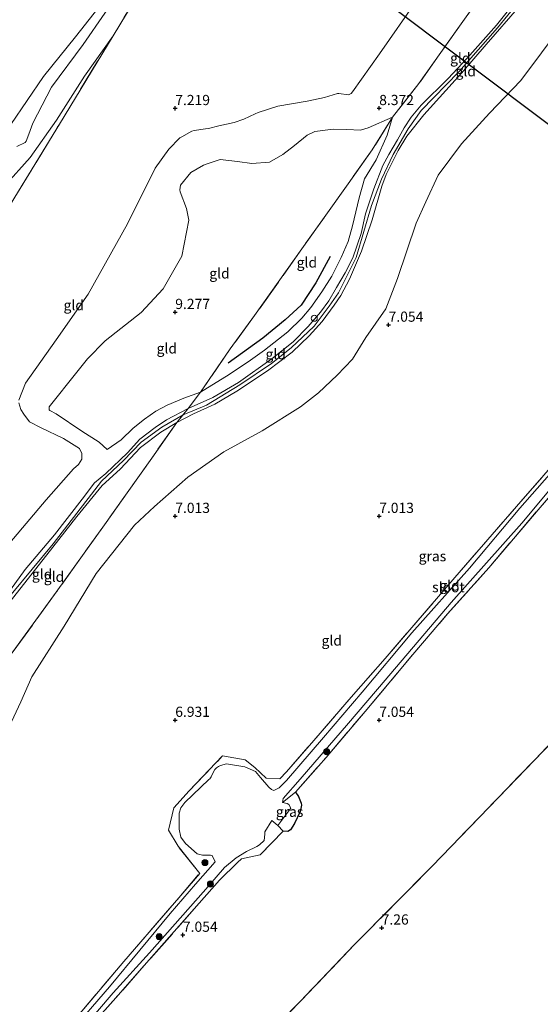
# Model space of a CAD drawing. Units: metres. Extents: x 169997 to 180010, y 438585 to 443059.
# Drawn here: x 172362 to 172489, y 439680 to 439922 of the extents above; entities that cross this region are included whole.
import ezdxf
from ezdxf.enums import TextEntityAlignment as Align

# ---------------------------------------------------------------- set-up
doc = ezdxf.new("R2010")
doc.units = ezdxf.units.M
doc.linetypes.add('IE-TERREINAFSCHEIDING', pattern=[10, 8, -2])
doc.layers.get('0').update_dxf_attribs({"lineweight": 25})
for name, color, linetype, lineweight in [('B-ME-AL-OVERIG-S-B1', 7, 'Continuous', 18), ('B-ME-GR-BOOM-S-B1', 93, 'Continuous', 18), ('B-ME-GW-GRONDWERKLIJN-L-B1', 10, 'Continuous', 25), ('B-ME-GW-HOOGTEPUNT-S-B1', 10, 'Continuous', 25), ('B-ME-GW-INSTEEKWATERGANG-L-B1', 10, 'Continuous', 25), ('B-ME-GW-KRUINLIJN-L-B1', 93, 'Continuous', 18), ('B-ME-GW-TEENLIJN-L-B1', 93, 'Continuous', 18), ('B-ME-IE-GRASLAND-GV-B6', 93, 'Continuous', 18), ('B-ME-IE-GRONDWERKLIJN-GROND_INGERICHT-GV-B6', 253, 'Continuous', 18), ('B-ME-IE-GRONDWERKLIJN-GROND_NIETINGERICHT-GV-B6', 253, 'Continuous', 18), ('B-ME-IE-TERREINAFSCHEIDING-RASTERHEKWERK-L-B1', 8, 'IE-TERREINAFSCHEIDING', 18), ('B-ME-KL-ELEKTRICITEIT-HOOGSP-L-B1', 10, 'Continuous', 25), ('B-ME-OB-WATERLIJN-L-B1', 133, 'OB-WATERLIJN', 18), ('B-ME-OG-WATER-GV-B6', 153, 'Continuous', 18)]:
    doc.layers.add(name, color=color, linetype=linetype, lineweight=lineweight)
doc.styles.add('NLCS-ISO', font='NLCS-ISO.TTF')
doc.linetypes.add('OB-WATERLIJN', pattern='A,10,[32,NLCS.SHX,S=2,R=0,X=0,Y=0],-12', length=22)

# ---------------------------------------------------------------- blocks, each defined once
blk = doc.blocks.new('dtb')
blk.add_circle((0, 0), 0.75)
blk = doc.blocks.new('boom')
blk.add_hatch(color=256).paths.add_polyline_path([(-0.75, 0, 1), (0.75, 0, 1)])
blk.add_circle((0, 0), 0.75)
blk = doc.blocks.new('hoogtepunt')
for p, q in [((-0.5, 0), (0.5, 0)), ((0, 0.5), (0, -0.5))]:
    blk.add_line(p, q)

msp = doc.modelspace()

# ---------------------------------------------------------------- linework, layer by layer
at = {"layer": 'B-ME-GW-GRONDWERKLIJN-L-B1'}
msp.add_polyline3d([(172437.97, 439863.67, 9.27), (172434.43, 439857.22, 9.29), (172430.88, 439851.74, 9.39), (172426.99, 439848.09, 9.31), (172421.48, 439843.66, 9.38), (172412.96, 439837.52, 9.47)], dxfattribs=at)
at = {"layer": 'B-ME-GW-INSTEEKWATERGANG-L-B1'}
msp.add_polyline3d([(172429.47, 439732.34, 7.28), (172430.22, 439731.29, 7.25), (172430.89, 439729.59, 7.28), (172430.96, 439729.11, 7.27), (172430.61, 439727.57, 7.24), (172429.22, 439724.66, 7.19), (172428.23, 439723.05, 7.17), (172427.62, 439722.7, 7.17), (172426.49, 439722.74, 7.29)], dxfattribs=at)
at = {"layer": 'B-ME-GW-KRUINLIJN-L-B1'}
for points in [[(172522.95, 439987.36, 9.75), (172518.19, 439977.24, 9.67), (172514.6, 439970.25, 9.75), (172511.39, 439964.91, 9.73), (172507.78, 439959.14, 9.64), (172499.76, 439947.73, 9.5), (172493.6, 439939.13, 9.44), (172486.32, 439929.97, 9.5), (172478.78, 439920.37, 9.48), (172471.54, 439912.29, 9.59), (172466.9, 439907.28, 9.66), (172460.33, 439900.77, 9.74), (172457.83, 439897.84, 9.76), (172456.13, 439895.22, 9.68), (172454.49, 439892.28, 9.6), (172452.4, 439888.63, 9.53), (172450.89, 439885.93, 9.54), (172448.71, 439880.25, 9.59), (172446.65, 439874.1, 9.61)], [(172524.74, 439987.84, 9.71), (172520.68, 439979.44, 9.66), (172515.13, 439968.8, 9.7), (172506.3, 439954.29, 9.51), (172495.3, 439940.02, 9.51), (172484.46, 439925.11, 9.47), (172476.26, 439915.64, 9.58), (172470.14, 439908.62, 9.63), (172460.95, 439898.41, 9.66), (172456.79, 439893.19, 9.62), (172454.62, 439889.65, 9.51)], [(172484.1, 439925.91, 9.48), (172479.01, 439919.69, 9.55), (172469.5, 439908.97, 9.67), (172460.29, 439899.48, 9.73), (172457.07, 439894.98, 9.63), (172453.4, 439888.64, 9.56), (172450.53, 439882.59, 9.55), (172448.09, 439876.19, 9.59), (172444.32, 439863.4, 9.53), (172440.01, 439854.74, 9.62), (172437.74, 439851.46, 9.61), (172434.06, 439846.61, 9.61), (172428.38, 439841.29, 9.72), (172423.63, 439837.46, 9.74), (172415.81, 439832.21, 9.79), (172407.66, 439827.2, 9.75), (172401.92, 439824.83, 9.84), (172396.75, 439821.84, 9.83), (172391.62, 439818.14, 9.76), (172387.29, 439813.68, 9.75), (172381.96, 439808.57, 9.69), (172379.5, 439805.41, 9.7), (172370.09, 439793.24, 9.73), (172359.76, 439780.8, 9.74)], [(172384.75, 439917.8, 7.54), (172377.78, 439907.9, 7.53), (172370.91, 439897.08, 7.52), (172364.43, 439887.91, 7.5), (172358.18, 439880.91, 7.35), (172353.32, 439873.6, 7.39), (172344.91, 439861.03, 7.64), (172337.07, 439850.2, 7.79), (172323.26, 439835.63, 8.07), (172315.87, 439828.73, 8.08), (172314.55, 439827.48, 8.01), (172313.8, 439826.34, 8.02), (172314.04, 439825.81, 8.01), (172315.86, 439824.31, 8.11), (172319.22, 439821.14, 8), (172323.68, 439816.8, 7.87), (172326.28, 439814.66, 7.7), (172331.57, 439810.1, 7.73), (172337.21, 439805.11, 7.68)], [(172383.32, 439816.34, 9.17), (172381.37, 439818.14, 9.15), (172377.08, 439820.81, 8.99), (172370.77, 439825.05, 9.2), (172369.24, 439825.89, 9.19), (172369.1, 439826.08, 9.19), (172369.05, 439826.8, 9.18), (172375.91, 439835.26, 9.31), (172378.5, 439838.55, 9.33), (172382.79, 439842.96, 9.22), (172391.65, 439849.94, 9.24), (172397, 439855.69, 9.31), (172401.62, 439863.7, 9.26), (172403.32, 439872.59, 8.96), (172402.72, 439875.43, 8.73), (172401.24, 439879.52, 8.61), (172401.15, 439879.97, 8.59), (172401.29, 439881.14, 8.57), (172403.85, 439884.22, 8.51), (172406.93, 439886.02, 8.51), (172407.62, 439886.32, 8.55), (172411.05, 439887.42, 8.56), (172415.28, 439886.97, 8.64), (172418.81, 439886.47, 8.7), (172423.08, 439886.82, 8.69), (172426.37, 439888.63, 8.6), (172429.24, 439890.88, 8.46), (172432.31, 439893.39, 8.39), (172434.2, 439894.32, 8.39), (172438.75, 439894.87, 8.3), (172442.07, 439894.8, 8.42), (172445.38, 439894.66, 8.61), (172447.28, 439895.18, 8.76), (172453.3, 439897.84, 9.19)], [(172454.62, 439889.65, 9.51), (172452.78, 439885.92, 9.5), (172451.7, 439883.73, 9.5), (172450.63, 439880.92, 9.5), (172448.24, 439872.61, 9.5), (172445.7, 439864.95, 9.5), (172442.73, 439858.06, 9.56), (172440.61, 439854.08, 9.57), (172438.97, 439851.69, 9.58), (172436.01, 439847.69, 9.57), (172432.82, 439844.24, 9.61), (172428.66, 439840.22, 9.64), (172422.59, 439835.59, 9.71), (172415.08, 439830.66, 9.75), (172409.67, 439827.49, 9.67), (172404.48, 439825.11, 9.7), (172400.4, 439822.92, 9.87), (172396.43, 439820.57, 9.77), (172391.45, 439816.86, 9.71), (172386.48, 439811.55, 9.71), (172382.08, 439807.47, 9.67), (172375.85, 439799.91, 9.63), (172369.95, 439792.38, 9.75), (172359.54, 439779.07, 9.74)], [(172382.99, 439810.46, 9.7), (172388.3, 439815.56, 9.8), (172391.33, 439818.89, 9.79), (172395.09, 439821.76, 9.81), (172397.89, 439823.57, 9.81), (172403.13, 439826.35, 9.83), (172409.25, 439829.07, 9.72), (172415.49, 439832.73, 9.77), (172423.78, 439838.64, 9.77), (172428.91, 439842.72, 9.72), (172432.58, 439846.5, 9.61), (172435.63, 439850.04, 9.6), (172437.63, 439852.75, 9.66), (172439.55, 439856.05, 9.64), (172441.68, 439859.67, 9.57), (172443.57, 439863.3, 9.56), (172445.55, 439869.27, 9.58), (172446.65, 439874.1, 9.61)], [(172377.22, 439804.12, 9.62), (172380.24, 439808.19, 9.63), (172382.99, 439810.46, 9.7)], [(172363.24, 439786.88, 9.7), (172370.43, 439795.42, 9.67), (172377.22, 439804.12, 9.62)], [(172345.58, 439748.42, 9.62), (172346.92, 439751.68, 9.59), (172347.86, 439754.3, 9.62), (172348.77, 439757.5, 9.61), (172349.75, 439761.23, 9.66), (172350.47, 439764.34, 9.79), (172351.23, 439767.59, 9.83), (172352.63, 439771.02, 9.83), (172353.86, 439773.81, 9.82), (172355.68, 439776.7, 9.82), (172359.58, 439781.93, 9.73), (172363.24, 439786.88, 9.7)]]:
    msp.add_polyline3d(points, dxfattribs=at)
at = {"layer": 'B-ME-GW-TEENLIJN-L-B1'}
for points in [[(172508.66, 439939.22, 7.38), (172494.89, 439920.4, 7.37), (172484.74, 439906.77, 7.27), (172477.08, 439898.84, 7.24), (172470.18, 439891.3, 7.17), (172464.44, 439883.64, 7.26), (172461.42, 439877.05, 7.32), (172459.07, 439871.84, 7.28), (172454.53, 439858.3, 7.16), (172451.6, 439850.85, 7.16), (172446.76, 439843.78, 7.24), (172443.45, 439838.45, 7.24), (172439.67, 439834.55, 7.23), (172435.13, 439830.25, 7.25), (172430.71, 439826.82, 7.28), (172421.35, 439820.92, 7.34), (172411.91, 439815.77, 7.37), (172403.09, 439809.54, 7.29), (172394.95, 439802.34, 7.26), (172390.02, 439797.78, 7.27)], [(172459.27, 439926.66, 6.91), (172450.08, 439913.33, 7.17), (172443.49, 439904.01, 7.02), (172443.12, 439903.65, 7.04), (172442.49, 439903.31, 7.04), (172440.14, 439903.6, 7.04), (172439.75, 439903.66, 7.04), (172436.58, 439902.65, 6.93), (172432.37, 439901.74, 6.93), (172425.12, 439900.5, 7.06), (172420.37, 439898.98, 7.15), (172419.61, 439898.63, 7.15), (172416.83, 439897.29, 7.29), (172414.41, 439896.5, 7.37), (172410.67, 439895.7, 7.45), (172408.14, 439895.06, 7.44), (172407.42, 439894.97, 7.44), (172404.67, 439894.56, 7.4), (172404.04, 439894.38, 7.32), (172401.6, 439893, 7.28), (172401.15, 439892.73, 7.26), (172398.39, 439889.99, 7.35), (172395.06, 439885.35, 7.34), (172388.26, 439871.64, 7.57), (172378.62, 439854.43, 7.8)], [(172453.3, 439897.84, 9.19), (172451.95, 439893.38, 9.15), (172449.24, 439887.32, 9.12), (172446.38, 439882.66, 9.1), (172445.12, 439878.01, 9.13), (172443.44, 439871.18, 9.12), (172442.39, 439867.37, 9.1), (172440.68, 439863.42, 9.16), (172438.41, 439858.86, 9.14), (172435.96, 439855.01, 9.15), (172433.24, 439851.18, 9.14), (172431.05, 439848.51, 9.13), (172427.62, 439845.18, 9.09), (172421.9, 439840.68, 9.1), (172418.46, 439838.24, 9.11), (172413.25, 439834.72, 9.22), (172406.21, 439830.38, 9.24), (172402.14, 439828.89, 9.24), (172398.03, 439827.17, 9.3), (172395.28, 439825.74, 9.29), (172392.5, 439823.8, 9.33), (172389.67, 439821.56, 9.27), (172386.71, 439818.73, 9.26), (172383.32, 439816.34, 9.17)], [(172378.62, 439854.43, 7.8), (172370.8, 439843.21, 7.94), (172363.26, 439832.59, 7.92), (172361.64, 439828.47, 8.01)], [(172361.68, 439827.77, 8.07), (172362.18, 439826.12, 8.21), (172362.86, 439824.99, 8.28), (172364.27, 439823.16, 8.4), (172367.1, 439821.62, 8.34), (172372.59, 439819.04, 8.27), (172376.54, 439816.61, 8.35), (172377.06, 439815.34, 8.43), (172377.12, 439814.34, 8.47), (172377.06, 439813.98, 8.47), (172376.26, 439812.62, 8.4), (172375.06, 439811.63, 8.38), (172368.38, 439803.98, 8.35), (172359.44, 439793.42, 8.38)], [(172301.21, 439683.55, 7.59), (172307.03, 439688.99, 7.43), (172323.68, 439700.48, 7.29), (172329.97, 439704.87, 7.3), (172332.88, 439707.6, 7.33), (172337.22, 439712.02, 7.28), (172343.67, 439719.71, 7.24), (172348.91, 439726.66, 7.26), (172351.35, 439731.69, 7.24), (172357.55, 439744.63, 7.25), (172362.16, 439754.5, 7.26), (172364.84, 439760.56, 7.33), (172372.76, 439773.03, 7.25), (172380.63, 439785.9, 7.31), (172390.02, 439797.78, 7.27)]]:
    msp.add_polyline3d(points, dxfattribs=at)
at = {"layer": 'B-ME-IE-GRASLAND-GV-B6'}
for points in [[(172429.47, 439732.34, 7.28), (172426.33, 439729.8, 6.48), (172426.49, 439730.79, 6.48), (172430.59, 439735.47, 6.48), (172442.49, 439749.27, 6.48), (172451.46, 439759.75, 6.48), (172467.65, 439778.82, 6.48), (172484.95, 439798.31, 6.48), (172497.72, 439813.52, 6.48), (172513.63, 439831.95, 6.48), (172531.05, 439852.14, 6.48), (172541.93, 439864.74, 6.48), (172557.77, 439883.01, 6.48), (172565.84, 439893.88, 6.48), (172574.29, 439906.56, 6.48), (172583.14, 439919.53, 6.48), (172592.48, 439933.5, 6.48)], [(172391.56, 439929.03, 7.27), (172384.75, 439917.8, 7.54), (172377.78, 439907.9, 7.53), (172370.91, 439897.08, 7.52), (172364.43, 439887.91, 7.5), (172358.18, 439880.91, 7.35)], [(172361.18, 439890.6, 6.5), (172363.18, 439891.57, 6.56), (172363.45, 439891.93, 6.54), (172364.11, 439893.67, 6.42), (172365.09, 439896.36, 6.42), (172369.65, 439905.14, 6.42), (172377.43, 439915.61, 6.42), (172388.03, 439931.07, 6.42)], [(172588.39, 439924.98, 6.85), (172579.13, 439911.04, 6.96), (172571.57, 439899.98, 7.07), (172568.9, 439895.76, 7.08), (172558.81, 439881.89, 7.08), (172544.18, 439864.84, 7.1), (172531.69, 439850.91, 6.94), (172520.13, 439837.91, 7.05), (172506.98, 439822.41, 7.11), (172500.61, 439815.29, 7.07), (172499.37, 439813.73, 6.82), (172498.38, 439812.46, 7.02), (172489.45, 439802.12, 7.11), (172476.84, 439787.33, 7.09), (172466.78, 439776.04, 7.13), (172458.26, 439766.11, 7.15), (172446.59, 439752.12, 7.18), (172436.99, 439740.85, 7.33), (172429.47, 439732.34, 7.28)], [(172323.68, 439816.8, 7.87), (172319.22, 439821.14, 8), (172315.86, 439824.31, 8.11), (172314.04, 439825.81, 8.01), (172313.8, 439826.34, 8.02), (172314.55, 439827.48, 8.01), (172315.87, 439828.73, 8.08), (172323.26, 439835.63, 8.07), (172337.07, 439850.2, 7.79), (172344.91, 439861.03, 7.64), (172353.32, 439873.6, 7.39), (172358.18, 439880.91, 7.35), (172364.43, 439887.91, 7.5), (172370.91, 439897.08, 7.52), (172377.78, 439907.9, 7.53), (172384.75, 439917.8, 7.54), (172371.61, 439896.12, 7.54), (172360.71, 439878.17, 7.6), (172349.68, 439859.8, 7.77), (172338.86, 439841.83, 7.96), (172330.08, 439827.36, 7.94), (172323.68, 439816.8, 7.87)], [(172497.81, 439817.09, 6.48), (172484.49, 439801.95, 6.48), (172472.11, 439787.24, 6.48), (172458.04, 439771.35, 6.48), (172445.86, 439756.83, 6.48), (172436.33, 439745.69, 6.48), (172427.29, 439735.21, 6.48), (172425.45, 439733.39, 6.48), (172424.14, 439732.73, 6.48), (172423.61, 439732.95, 6.48), (172422.93, 439733.52, 6.48), (172420.88, 439735.89, 6.48), (172419.65, 439737.42, 6.48), (172417.08, 439738.55, 6.48), (172412.54, 439739.23, 6.48), (172411.13, 439738.89, 6.48), (172410.58, 439738.61, 6.48), (172410.11, 439738.25, 6.48), (172409.74, 439737.85, 6.48), (172409.36, 439737.29, 6.48), (172408.81, 439736.08, 6.48), (172408.48, 439735.62, 6.48), (172408.25, 439735.4, 6.48), (172402.37, 439729.78, 6.48), (172401.35, 439728.47, 6.48), (172400.99, 439727.14, 6.48), (172400.98, 439724.7, 6.48), (172400.98, 439723.95, 6.48), (172400.93, 439723.25, 6.48), (172401.41, 439721.32, 6.48), (172402.49, 439719.72, 6.48), (172405.36, 439717.23, 6.48), (172406.69, 439716.9, 6.48), (172408.66, 439716.88, 6.48), (172409.04, 439716.78, 6.48), (172409.82, 439715.22, 6.48), (172404.94, 439709.8, 6.48), (172398.79, 439702.58, 6.48), (172383.88, 439684.63, 6.48), (172373.98, 439673.16, 6.48)], [(172375.35, 439676.6, 6.97), (172387.37, 439690.81, 6.91), (172406, 439712.41, 6.95), (172400.68, 439719.05, 7), (172398.33, 439723, 6.99), (172399.68, 439728.48, 6.9), (172403.42, 439732.64, 6.86), (172411.58, 439741.19, 6.95), (172417.14, 439740.23, 7.01), (172419.52, 439738.4, 7.03), (172422.32, 439735.75, 7.01), (172425.67, 439735.57, 7.09), (172427.31, 439737.29, 7.12), (172433.97, 439745.02, 7.08), (172443.16, 439755.65, 7), (172451.46, 439765.12, 7), (172468.53, 439784.94, 6.88), (172484.76, 439803.59, 6.9), (172496.01, 439816.52, 6.89)], [(172429.47, 439732.34, 7.28), (172430.22, 439731.29, 7.25), (172430.89, 439729.59, 7.28), (172430.96, 439729.11, 7.27), (172430.61, 439727.57, 7.24), (172429.22, 439724.66, 7.19), (172428.23, 439723.05, 7.17), (172427.62, 439722.7, 7.17), (172426.49, 439722.74, 7.29), (172425.12, 439724.12, 6.48), (172428.36, 439728.36, 6.48), (172427.87, 439729.27, 6.48), (172427.44, 439729.56, 6.48), (172426.33, 439729.8, 6.48), (172429.47, 439732.34, 7.28)], [(172373.27, 439669.62, 6.48), (172384.78, 439683.08, 6.48), (172393.68, 439692.95, 6.48), (172407.47, 439708.5, 6.48), (172412.06, 439713.83, 6.48), (172414.95, 439716.2, 6.48), (172417.49, 439717.79, 6.48), (172420.03, 439719.01, 6.48), (172420.64, 439719.39, 6.48), (172421.76, 439720.47, 6.48), (172421.94, 439722.04, 6.48), (172421.99, 439722.63, 6.48), (172423.72, 439725.4, 6.48), (172425.12, 439724.12, 6.48), (172426.49, 439722.74, 7.29), (172420.79, 439716.96, 7.24), (172416.24, 439715.99, 7.19), (172415.27, 439715.06, 7.22), (172410.86, 439710.78, 7.16), (172405.9, 439705.13, 7.11), (172392.41, 439689.8, 6.96), (172385.44, 439681.89, 7.03), (172376.49, 439671.91, 7.08)]]:
    msp.add_polyline3d(points, dxfattribs=at)
at = {"layer": 'B-ME-IE-GRONDWERKLIJN-GROND_INGERICHT-GV-B6'}
for points in [[(172481.82, 439937.02, 7.97), (172470.47, 439921.29, 8.05), (172459.75, 439906.08, 8.84), (172453.3, 439897.84, 9.19), (172447.28, 439895.18, 8.76), (172445.38, 439894.66, 8.61), (172442.07, 439894.8, 8.42), (172438.75, 439894.87, 8.3), (172434.2, 439894.32, 8.39), (172432.31, 439893.39, 8.39), (172429.24, 439890.88, 8.46), (172426.37, 439888.63, 8.6), (172423.08, 439886.82, 8.69), (172418.81, 439886.47, 8.7), (172415.28, 439886.97, 8.64), (172411.05, 439887.42, 8.56), (172407.62, 439886.32, 8.55), (172406.93, 439886.02, 8.51), (172403.85, 439884.22, 8.51), (172401.29, 439881.14, 8.57), (172401.15, 439879.97, 8.59), (172401.24, 439879.52, 8.61), (172402.72, 439875.43, 8.73), (172403.32, 439872.59, 8.96), (172401.62, 439863.7, 9.26), (172397, 439855.69, 9.31), (172391.65, 439849.94, 9.24), (172382.79, 439842.96, 9.22), (172378.5, 439838.55, 9.33), (172375.91, 439835.26, 9.31), (172369.05, 439826.8, 9.18), (172369.1, 439826.08, 9.19), (172369.24, 439825.89, 9.19), (172370.77, 439825.05, 9.2), (172377.08, 439820.81, 8.99), (172381.37, 439818.14, 9.15), (172383.32, 439816.34, 9.17), (172386.71, 439818.73, 9.26), (172389.67, 439821.56, 9.27), (172392.5, 439823.8, 9.33), (172395.28, 439825.74, 9.29), (172398.03, 439827.17, 9.3), (172402.14, 439828.89, 9.24), (172406.21, 439830.38, 9.24), (172403.13, 439826.35, 9.83), (172397.89, 439823.57, 9.81), (172395.09, 439821.76, 9.81), (172391.33, 439818.89, 9.79), (172388.3, 439815.56, 9.8), (172382.99, 439810.46, 9.7), (172380.24, 439808.19, 9.63), (172377.22, 439804.12, 9.62), (172370.43, 439795.42, 9.67), (172363.24, 439786.88, 9.7), (172359.58, 439781.93, 9.73)], [(172453.3, 439897.84, 9.19), (172459.75, 439906.08, 8.84), (172470.47, 439921.29, 8.05), (172481.82, 439937.02, 7.97)], [(172360.71, 439878.17, 7.6), (172371.61, 439896.12, 7.54), (172384.75, 439917.8, 7.54), (172391.56, 439929.03, 7.27)], [(172484.46, 439925.11, 9.47), (172476.26, 439915.64, 9.58), (172470.14, 439908.62, 9.63), (172460.95, 439898.41, 9.66), (172456.79, 439893.19, 9.62), (172454.62, 439889.65, 9.51), (172452.78, 439885.92, 9.5), (172451.7, 439883.73, 9.5), (172450.63, 439880.92, 9.5), (172448.24, 439872.61, 9.5), (172445.7, 439864.95, 9.5), (172442.73, 439858.06, 9.56), (172440.61, 439854.08, 9.57), (172438.97, 439851.69, 9.58), (172436.01, 439847.69, 9.57), (172432.82, 439844.24, 9.61), (172428.66, 439840.22, 9.64), (172422.59, 439835.59, 9.71), (172415.08, 439830.66, 9.75), (172409.67, 439827.49, 9.67), (172404.48, 439825.11, 9.7), (172400.4, 439822.92, 9.87), (172403.13, 439826.35, 9.83), (172409.25, 439829.07, 9.72), (172415.49, 439832.73, 9.77), (172423.78, 439838.64, 9.77), (172428.91, 439842.72, 9.72), (172432.58, 439846.5, 9.61), (172435.63, 439850.04, 9.6), (172437.63, 439852.75, 9.66), (172439.55, 439856.05, 9.64), (172441.68, 439859.67, 9.57), (172443.57, 439863.3, 9.56), (172445.55, 439869.27, 9.58), (172446.65, 439874.1, 9.61), (172448.71, 439880.25, 9.59), (172450.89, 439885.93, 9.54), (172452.4, 439888.63, 9.53), (172454.49, 439892.28, 9.6), (172456.13, 439895.22, 9.68), (172457.83, 439897.84, 9.76), (172460.33, 439900.77, 9.74), (172466.9, 439907.28, 9.66), (172471.54, 439912.29, 9.59), (172478.78, 439920.37, 9.48), (172486.32, 439929.97, 9.5)], [(172486.32, 439929.97, 9.5), (172478.78, 439920.37, 9.48), (172471.54, 439912.29, 9.59), (172466.9, 439907.28, 9.66), (172460.33, 439900.77, 9.74), (172457.83, 439897.84, 9.76), (172456.13, 439895.22, 9.68), (172454.49, 439892.28, 9.6), (172452.4, 439888.63, 9.53), (172450.89, 439885.93, 9.54), (172448.71, 439880.25, 9.59), (172446.65, 439874.1, 9.61), (172445.55, 439869.27, 9.58), (172443.57, 439863.3, 9.56), (172441.68, 439859.67, 9.57), (172439.55, 439856.05, 9.64), (172437.63, 439852.75, 9.66), (172435.63, 439850.04, 9.6), (172432.58, 439846.5, 9.61), (172428.91, 439842.72, 9.72), (172423.78, 439838.64, 9.77), (172415.49, 439832.73, 9.77), (172409.25, 439829.07, 9.72), (172403.13, 439826.35, 9.83), (172406.21, 439830.38, 9.24), (172413.25, 439834.72, 9.22), (172418.46, 439838.24, 9.11), (172421.9, 439840.68, 9.1), (172427.62, 439845.18, 9.09), (172431.05, 439848.51, 9.13), (172433.24, 439851.18, 9.14), (172435.96, 439855.01, 9.15), (172438.41, 439858.86, 9.14), (172440.68, 439863.42, 9.16), (172442.39, 439867.37, 9.1), (172443.44, 439871.18, 9.12), (172445.12, 439878.01, 9.13), (172446.38, 439882.66, 9.1), (172449.24, 439887.32, 9.12), (172451.95, 439893.38, 9.15), (172453.3, 439897.84, 9.19)], [(172361.64, 439828.47, 8.01), (172363.26, 439832.59, 7.92), (172370.8, 439843.21, 7.94), (172378.62, 439854.43, 7.8), (172388.26, 439871.64, 7.57), (172395.06, 439885.35, 7.34), (172398.39, 439889.99, 7.35), (172401.15, 439892.73, 7.26), (172401.6, 439893, 7.28), (172404.04, 439894.38, 7.32), (172404.67, 439894.56, 7.4), (172407.42, 439894.97, 7.44), (172408.14, 439895.06, 7.44), (172410.67, 439895.7, 7.45), (172414.41, 439896.5, 7.37), (172416.83, 439897.29, 7.29), (172419.61, 439898.63, 7.15), (172420.37, 439898.98, 7.15), (172425.12, 439900.5, 7.06), (172432.37, 439901.74, 6.93), (172436.58, 439902.65, 6.93), (172439.75, 439903.66, 7.04), (172440.14, 439903.6, 7.04), (172442.49, 439903.31, 7.04), (172443.12, 439903.65, 7.04), (172443.49, 439904.01, 7.02), (172450.08, 439913.33, 7.17), (172459.27, 439926.66, 6.91)], [(172459.27, 439926.66, 6.91), (172450.08, 439913.33, 7.17), (172443.49, 439904.01, 7.02), (172443.12, 439903.65, 7.04), (172442.49, 439903.31, 7.04), (172440.14, 439903.6, 7.04), (172439.75, 439903.66, 7.04), (172436.58, 439902.65, 6.93), (172432.37, 439901.74, 6.93), (172425.12, 439900.5, 7.06), (172420.37, 439898.98, 7.15), (172419.61, 439898.63, 7.15), (172416.83, 439897.29, 7.29), (172414.41, 439896.5, 7.37), (172410.67, 439895.7, 7.45), (172408.14, 439895.06, 7.44), (172407.42, 439894.97, 7.44), (172404.67, 439894.56, 7.4), (172404.04, 439894.38, 7.32), (172401.6, 439893, 7.28), (172401.15, 439892.73, 7.26), (172398.39, 439889.99, 7.35), (172395.06, 439885.35, 7.34), (172388.26, 439871.64, 7.57), (172378.62, 439854.43, 7.8), (172370.8, 439843.21, 7.94), (172363.26, 439832.59, 7.92), (172361.64, 439828.47, 8.01)], [(172358.89, 439764.91, 8.66), (172370.84, 439781.38, 8.38), (172382.63, 439797.9, 8.57), (172388.63, 439806.28, 8.73), (172394.25, 439814.25, 9.23), (172400.4, 439822.92, 9.87), (172404.48, 439825.11, 9.7), (172409.67, 439827.49, 9.67), (172415.08, 439830.66, 9.75), (172422.59, 439835.59, 9.71), (172428.66, 439840.22, 9.64), (172432.82, 439844.24, 9.61), (172436.01, 439847.69, 9.57), (172438.97, 439851.69, 9.58), (172440.61, 439854.08, 9.57), (172442.73, 439858.06, 9.56), (172445.7, 439864.95, 9.5), (172448.24, 439872.61, 9.5), (172450.63, 439880.92, 9.5), (172451.7, 439883.73, 9.5), (172452.78, 439885.92, 9.5), (172454.62, 439889.65, 9.51), (172456.79, 439893.19, 9.62), (172460.95, 439898.41, 9.66), (172470.14, 439908.62, 9.63), (172476.26, 439915.64, 9.58), (172484.46, 439925.11, 9.47)], [(172494.89, 439920.4, 7.37), (172484.74, 439906.77, 7.27), (172477.08, 439898.84, 7.24), (172470.18, 439891.3, 7.17), (172464.44, 439883.64, 7.26), (172461.42, 439877.05, 7.32), (172459.07, 439871.84, 7.28), (172454.53, 439858.3, 7.16), (172451.6, 439850.85, 7.16), (172446.76, 439843.78, 7.24), (172443.45, 439838.45, 7.24), (172439.67, 439834.55, 7.23), (172435.13, 439830.25, 7.25), (172430.71, 439826.82, 7.28), (172421.35, 439820.92, 7.34), (172411.91, 439815.77, 7.37), (172403.09, 439809.54, 7.29), (172394.95, 439802.34, 7.26), (172390.02, 439797.78, 7.27), (172380.63, 439785.9, 7.31), (172372.76, 439773.03, 7.25), (172364.84, 439760.56, 7.33), (172362.16, 439754.5, 7.26), (172357.55, 439744.63, 7.25)], [(172357.55, 439744.63, 7.25), (172362.16, 439754.5, 7.26), (172364.84, 439760.56, 7.33), (172372.76, 439773.03, 7.25), (172380.63, 439785.9, 7.31), (172390.02, 439797.78, 7.27), (172394.95, 439802.34, 7.26), (172403.09, 439809.54, 7.29), (172411.91, 439815.77, 7.37), (172421.35, 439820.92, 7.34), (172430.71, 439826.82, 7.28), (172435.13, 439830.25, 7.25), (172439.67, 439834.55, 7.23), (172443.45, 439838.45, 7.24), (172446.76, 439843.78, 7.24), (172451.6, 439850.85, 7.16), (172454.53, 439858.3, 7.16), (172459.07, 439871.84, 7.28), (172461.42, 439877.05, 7.32), (172464.44, 439883.64, 7.26), (172470.18, 439891.3, 7.17), (172477.08, 439898.84, 7.24), (172484.74, 439906.77, 7.27), (172494.89, 439920.4, 7.37)], [(172453.3, 439897.84, 9.19), (172448.27, 439889.78, 9.1), (172442.4, 439881.49, 9.1), (172431.06, 439865.54, 9.52), (172419.47, 439849.2, 9.61), (172413.49, 439840.99, 9.52), (172406.21, 439830.38, 9.24), (172402.14, 439828.89, 9.24), (172398.03, 439827.17, 9.3), (172395.28, 439825.74, 9.29), (172392.5, 439823.8, 9.33), (172389.67, 439821.56, 9.27), (172386.71, 439818.73, 9.26), (172383.32, 439816.34, 9.17), (172381.37, 439818.14, 9.15), (172377.08, 439820.81, 8.99), (172370.77, 439825.05, 9.2), (172369.24, 439825.89, 9.19), (172369.1, 439826.08, 9.19), (172369.05, 439826.8, 9.18), (172375.91, 439835.26, 9.31), (172378.5, 439838.55, 9.33), (172382.79, 439842.96, 9.22), (172391.65, 439849.94, 9.24), (172397, 439855.69, 9.31), (172401.62, 439863.7, 9.26), (172403.32, 439872.59, 8.96), (172402.72, 439875.43, 8.73), (172401.24, 439879.52, 8.61), (172401.15, 439879.97, 8.59), (172401.29, 439881.14, 8.57), (172403.85, 439884.22, 8.51), (172406.93, 439886.02, 8.51), (172407.62, 439886.32, 8.55), (172411.05, 439887.42, 8.56), (172415.28, 439886.97, 8.64), (172418.81, 439886.47, 8.7), (172423.08, 439886.82, 8.69), (172426.37, 439888.63, 8.6), (172429.24, 439890.88, 8.46), (172432.31, 439893.39, 8.39), (172434.2, 439894.32, 8.39), (172438.75, 439894.87, 8.3), (172442.07, 439894.8, 8.42), (172445.38, 439894.66, 8.61), (172447.28, 439895.18, 8.76), (172453.3, 439897.84, 9.19)], [(172453.3, 439897.84, 9.19), (172451.95, 439893.38, 9.15), (172449.24, 439887.32, 9.12), (172446.38, 439882.66, 9.1), (172445.12, 439878.01, 9.13), (172443.44, 439871.18, 9.12), (172442.39, 439867.37, 9.1), (172440.68, 439863.42, 9.16), (172438.41, 439858.86, 9.14), (172435.96, 439855.01, 9.15), (172433.24, 439851.18, 9.14), (172431.05, 439848.51, 9.13), (172427.62, 439845.18, 9.09), (172421.9, 439840.68, 9.1), (172418.46, 439838.24, 9.11), (172413.25, 439834.72, 9.22), (172406.21, 439830.38, 9.24), (172413.49, 439840.99, 9.52), (172419.47, 439849.2, 9.61), (172431.06, 439865.54, 9.52), (172442.4, 439881.49, 9.1), (172448.27, 439889.78, 9.1), (172453.3, 439897.84, 9.19)], [(172359.44, 439793.42, 8.38), (172368.38, 439803.98, 8.35), (172375.06, 439811.63, 8.38), (172376.26, 439812.62, 8.4), (172377.06, 439813.98, 8.47), (172377.12, 439814.34, 8.47), (172377.06, 439815.34, 8.43), (172376.54, 439816.61, 8.35), (172372.59, 439819.04, 8.27), (172367.1, 439821.62, 8.34), (172364.27, 439823.16, 8.4), (172362.86, 439824.99, 8.28), (172362.18, 439826.12, 8.21), (172361.68, 439827.77, 8.07)], [(172361.68, 439827.77, 8.07), (172362.18, 439826.12, 8.21), (172362.86, 439824.99, 8.28), (172364.27, 439823.16, 8.4), (172367.1, 439821.62, 8.34), (172372.59, 439819.04, 8.27), (172376.54, 439816.61, 8.35), (172377.06, 439815.34, 8.43), (172377.12, 439814.34, 8.47), (172377.06, 439813.98, 8.47), (172376.26, 439812.62, 8.4), (172375.06, 439811.63, 8.38), (172368.38, 439803.98, 8.35), (172359.44, 439793.42, 8.38)], [(172359.58, 439781.93, 9.73), (172363.24, 439786.88, 9.7), (172370.43, 439795.42, 9.67), (172377.22, 439804.12, 9.62), (172380.24, 439808.19, 9.63), (172382.99, 439810.46, 9.7), (172388.3, 439815.56, 9.8), (172391.33, 439818.89, 9.79), (172395.09, 439821.76, 9.81), (172397.89, 439823.57, 9.81), (172403.13, 439826.35, 9.83), (172400.4, 439822.92, 9.87), (172396.43, 439820.57, 9.77), (172391.45, 439816.86, 9.71), (172386.48, 439811.55, 9.71), (172382.08, 439807.47, 9.67), (172375.85, 439799.91, 9.63), (172369.95, 439792.38, 9.75), (172359.54, 439779.07, 9.74)], [(172344.39, 439744.3, 9.64), (172349, 439754.89, 9.61), (172351.77, 439763.82, 9.76), (172352.86, 439767.23, 9.8), (172354.19, 439770.38, 9.8), (172355.89, 439773.6, 9.81), (172359.54, 439779.07, 9.74), (172369.95, 439792.38, 9.75), (172375.85, 439799.91, 9.63), (172382.08, 439807.47, 9.67), (172386.48, 439811.55, 9.71), (172391.45, 439816.86, 9.71), (172396.43, 439820.57, 9.77), (172400.4, 439822.92, 9.87), (172394.25, 439814.25, 9.23), (172388.63, 439806.28, 8.73), (172382.63, 439797.9, 8.57), (172370.84, 439781.38, 8.38), (172358.89, 439764.91, 8.66), (172353.25, 439756.53, 8.93), (172344.39, 439744.3, 9.64)], [(172496.01, 439816.52, 6.89), (172484.76, 439803.59, 6.9), (172468.53, 439784.94, 6.88), (172451.46, 439765.12, 7), (172443.16, 439755.65, 7), (172433.97, 439745.02, 7.08), (172427.31, 439737.29, 7.12), (172425.67, 439735.57, 7.09), (172422.32, 439735.75, 7.01), (172419.52, 439738.4, 7.03), (172417.14, 439740.23, 7.01), (172411.58, 439741.19, 6.95), (172403.42, 439732.64, 6.86), (172399.68, 439728.48, 6.9), (172398.33, 439723, 6.99), (172400.68, 439719.05, 7), (172406, 439712.41, 6.95), (172387.37, 439690.81, 6.91), (172375.35, 439676.6, 6.97), (172368.55, 439668.93, 6.87), (172359.45, 439660.52, 6.81), (172352.17, 439654.63, 6.86), (172342.61, 439647.88, 6.92), (172332.49, 439641.44, 6.92)], [(172376.49, 439671.91, 7.08), (172385.44, 439681.89, 7.03), (172392.41, 439689.8, 6.96), (172405.9, 439705.13, 7.11), (172410.86, 439710.78, 7.16), (172415.27, 439715.06, 7.22), (172416.24, 439715.99, 7.19), (172420.79, 439716.96, 7.24), (172426.49, 439722.74, 7.29), (172427.62, 439722.7, 7.17), (172428.23, 439723.05, 7.17), (172429.22, 439724.66, 7.19), (172430.61, 439727.57, 7.24), (172430.96, 439729.11, 7.27), (172430.89, 439729.59, 7.28), (172430.22, 439731.29, 7.25), (172429.47, 439732.34, 7.28), (172436.99, 439740.85, 7.33), (172446.59, 439752.12, 7.18), (172458.26, 439766.11, 7.15), (172466.78, 439776.04, 7.13), (172476.84, 439787.33, 7.09), (172489.45, 439802.12, 7.11), (172498.38, 439812.46, 7.02)], [(172502.32, 439632.98, 7.28), (172478.67, 439646.97, 7.24), (172455.04, 439660.76, 7.22), (172433.33, 439673.14, 7.28), (172412.22, 439651.8, 7.35), (172404.46, 439643.84, 7.34), (172380.99, 439619.83, 7.36), (172355.74, 439593.89, 7.23), (172329.25, 439566.46, 7.15), (172305.71, 439542.09, 7.05), (172304.64, 439550.88, 7.09), (172323.56, 439570.36, 7.17), (172354.81, 439602.76, 7.26), (172379.96, 439628.71, 7.42), (172408.11, 439657.85, 7.4), (172430.92, 439681.35, 7.24), (172443.89, 439694.86, 7.42), (172463, 439714.18, 7.33), (172481.57, 439733.4, 7.38), (172494.54, 439746.89, 7.38)], [(172494.54, 439746.89, 7.38), (172481.57, 439733.4, 7.38), (172463, 439714.18, 7.33), (172443.89, 439694.86, 7.42), (172430.92, 439681.35, 7.24), (172408.11, 439657.85, 7.4)]]:
    msp.add_polyline3d(points, dxfattribs=at)
at = {"layer": 'B-ME-IE-GRONDWERKLIJN-GROND_NIETINGERICHT-GV-B6'}
for points in [[(172359.72, 439896.02, 6.07), (172367.74, 439907.81, 6.07), (172375.56, 439917.53, 6.07), (172386.84, 439931.91, 6.07)], [(172388.03, 439931.07, 6.42), (172377.43, 439915.61, 6.42), (172369.65, 439905.14, 6.42), (172365.09, 439896.36, 6.42), (172364.11, 439893.67, 6.42), (172363.45, 439891.93, 6.54), (172363.18, 439891.57, 6.56), (172361.18, 439890.6, 6.5)]]:
    msp.add_polyline3d(points, dxfattribs=at)
at = {"layer": 'B-ME-IE-TERREINAFSCHEIDING-RASTERHEKWERK-L-B1'}
for p, q in [((172426.33, 439729.8, 6.48), (172429.47, 439732.34, 7.28)), ((172425.12, 439724.12, 6.48), (172426.49, 439722.74, 7.29))]:
    msp.add_line(p, q, dxfattribs=at)
for points in [[(172530.99, 440004.84, 9.9), (172524.91, 439997.32, 9.26), (172519.02, 439989.09, 8.76), (172514.07, 439982.31, 8.39), (172503.42, 439967.45, 8.12), (172492.45, 439953.03, 7.91), (172481.82, 439937.02, 7.97), (172470.47, 439921.29, 8.05), (172459.75, 439906.08, 8.84), (172453.3, 439897.84, 9.19)], [(172429.47, 439732.34, 7.28), (172436.99, 439740.85, 7.33), (172446.59, 439752.12, 7.18), (172458.26, 439766.11, 7.15), (172466.78, 439776.04, 7.13), (172476.84, 439787.33, 7.09), (172489.45, 439802.12, 7.11), (172498.38, 439812.46, 7.02), (172499.37, 439813.73, 6.82), (172500.61, 439815.29, 7.07), (172506.98, 439822.41, 7.11), (172520.13, 439837.91, 7.05), (172531.69, 439850.91, 6.94), (172544.18, 439864.84, 7.1), (172558.81, 439881.89, 7.08), (172568.9, 439895.76, 7.08), (172571.57, 439899.98, 7.07), (172579.13, 439911.04, 6.96), (172588.39, 439924.98, 6.85), (172594.99, 439934.93, 6.86), (172602.79, 439946.85, 6.94), (172598.91, 439949.16, 6.92), (172593.61, 439941.39, 6.91), (172585.28, 439929.1, 6.68)], [(172403.19, 439947.3, 7.26), (172396.43, 439936.86, 7.19), (172391.56, 439929.03, 7.27), (172384.75, 439917.8, 7.54)], [(172323.68, 439816.8, 7.87), (172330.08, 439827.36, 7.94), (172338.86, 439841.83, 7.96), (172349.68, 439859.8, 7.77), (172360.71, 439878.17, 7.6), (172371.61, 439896.12, 7.54), (172384.75, 439917.8, 7.54)], [(172453.3, 439897.84, 9.19), (172448.27, 439889.78, 9.1), (172442.4, 439881.49, 9.1), (172431.06, 439865.54, 9.52), (172419.47, 439849.2, 9.61), (172413.49, 439840.99, 9.52), (172406.21, 439830.38, 9.24), (172403.13, 439826.35, 9.83), (172400.4, 439822.92, 9.87), (172394.25, 439814.25, 9.23), (172388.63, 439806.28, 8.73), (172382.63, 439797.9, 8.57), (172370.84, 439781.38, 8.38), (172358.89, 439764.91, 8.66), (172353.25, 439756.53, 8.93), (172344.39, 439744.3, 9.64), (172340.52, 439738.56, 9.67), (172335.56, 439731.83, 9.22), (172329.2, 439722.56, 9.66)], [(172604, 439859.85, 7.35), (172584.61, 439839.98, 7.33), (172571.38, 439826.31, 7.36), (172558.25, 439812.78, 7.24), (172545.15, 439799.23, 7.15), (172532.56, 439786.23, 7.1), (172513.57, 439766.48, 7.11), (172494.54, 439746.89, 7.38), (172481.57, 439733.4, 7.38), (172463, 439714.18, 7.33), (172443.89, 439694.86, 7.42), (172430.92, 439681.35, 7.24), (172408.11, 439657.85, 7.4), (172379.96, 439628.71, 7.42), (172354.81, 439602.76, 7.26), (172323.56, 439570.36, 7.17), (172304.64, 439550.88, 7.09)], [(172332.49, 439641.44, 6.92), (172342.61, 439647.88, 6.92), (172352.17, 439654.63, 6.86), (172359.45, 439660.52, 6.81), (172368.55, 439668.93, 6.87), (172375.35, 439676.6, 6.97), (172387.37, 439690.81, 6.91), (172406, 439712.41, 6.95), (172400.68, 439719.05, 7), (172398.33, 439723, 6.99), (172399.68, 439728.48, 6.9), (172403.42, 439732.64, 6.86), (172411.58, 439741.19, 6.95), (172417.14, 439740.23, 7.01), (172419.52, 439738.4, 7.03), (172422.32, 439735.75, 7.01), (172425.67, 439735.57, 7.09), (172427.31, 439737.29, 7.12), (172433.97, 439745.02, 7.08), (172443.16, 439755.65, 7), (172451.46, 439765.12, 7), (172468.53, 439784.94, 6.88), (172484.76, 439803.59, 6.9), (172496.01, 439816.52, 6.89)], [(172426.49, 439722.74, 7.29), (172420.79, 439716.96, 7.24), (172416.24, 439715.99, 7.19), (172415.27, 439715.06, 7.22), (172410.86, 439710.78, 7.16), (172405.9, 439705.13, 7.11), (172392.41, 439689.8, 6.96), (172385.44, 439681.89, 7.03), (172376.49, 439671.91, 7.08), (172368.02, 439662.74, 7.12), (172356.87, 439653.09, 7.12), (172347.64, 439645.99, 7.14), (172336.67, 439638.19, 7.16)]]:
    msp.add_polyline3d(points, dxfattribs=at)
at = {"layer": 'B-ME-KL-ELEKTRICITEIT-HOOGSP-L-B1'}
msp.add_polyline3d([(172429.47, 439942.77, 72.41), (172682.45, 439752.69, 49.59), (172877.24, 439558.57, 48.45)], dxfattribs=at)
at = {"layer": 'B-ME-OB-WATERLIJN-L-B1'}
msp.add_polyline3d([(172386.84, 439931.91, 6.07), (172375.56, 439917.53, 6.07), (172367.74, 439907.81, 6.07), (172359.72, 439896.02, 6.07)], dxfattribs=at)
at = {"layer": 'B-ME-OG-WATER-GV-B6'}
for points in [[(172386.84, 439931.91, 6.07), (172375.56, 439917.53, 6.07), (172367.74, 439907.81, 6.07), (172359.72, 439896.02, 6.07)], [(172592.48, 439933.5, 6.48), (172583.14, 439919.53, 6.48), (172574.29, 439906.56, 6.48), (172565.84, 439893.88, 6.48), (172557.77, 439883.01, 6.48), (172541.93, 439864.74, 6.48), (172531.05, 439852.14, 6.48), (172513.63, 439831.95, 6.48), (172497.72, 439813.52, 6.48), (172484.95, 439798.31, 6.48), (172467.65, 439778.82, 6.48), (172451.46, 439759.75, 6.48), (172442.49, 439749.27, 6.48), (172430.59, 439735.47, 6.48), (172426.49, 439730.79, 6.48), (172426.33, 439729.8, 6.48)], [(172373.98, 439673.16, 6.48), (172383.88, 439684.63, 6.48), (172398.79, 439702.58, 6.48), (172404.94, 439709.8, 6.48), (172409.82, 439715.22, 6.48), (172409.04, 439716.78, 6.48), (172408.66, 439716.88, 6.48), (172406.69, 439716.9, 6.48), (172405.36, 439717.23, 6.48), (172402.49, 439719.72, 6.48), (172401.41, 439721.32, 6.48), (172400.93, 439723.25, 6.48), (172400.98, 439723.95, 6.48), (172400.98, 439724.7, 6.48), (172400.99, 439727.14, 6.48), (172401.35, 439728.47, 6.48), (172402.37, 439729.78, 6.48), (172408.25, 439735.4, 6.48), (172408.48, 439735.62, 6.48), (172408.81, 439736.08, 6.48), (172409.36, 439737.29, 6.48), (172409.74, 439737.85, 6.48), (172410.11, 439738.25, 6.48), (172410.58, 439738.61, 6.48), (172411.13, 439738.89, 6.48), (172412.54, 439739.23, 6.48), (172417.08, 439738.55, 6.48), (172419.65, 439737.42, 6.48), (172420.88, 439735.89, 6.48), (172422.93, 439733.52, 6.48), (172423.61, 439732.95, 6.48), (172424.14, 439732.73, 6.48), (172425.45, 439733.39, 6.48), (172427.29, 439735.21, 6.48), (172436.33, 439745.69, 6.48), (172445.86, 439756.83, 6.48), (172458.04, 439771.35, 6.48), (172472.11, 439787.24, 6.48), (172484.49, 439801.95, 6.48), (172497.81, 439817.09, 6.48)], [(172426.33, 439729.8, 6.48), (172427.44, 439729.56, 6.48), (172427.87, 439729.27, 6.48), (172428.36, 439728.36, 6.48), (172425.12, 439724.12, 6.48), (172423.72, 439725.4, 6.48), (172421.99, 439722.63, 6.48), (172421.94, 439722.04, 6.48), (172421.76, 439720.47, 6.48), (172420.64, 439719.39, 6.48), (172420.03, 439719.01, 6.48), (172417.49, 439717.79, 6.48), (172414.95, 439716.2, 6.48), (172412.06, 439713.83, 6.48), (172407.47, 439708.5, 6.48), (172393.68, 439692.95, 6.48), (172384.78, 439683.08, 6.48), (172373.27, 439669.62, 6.48)]]:
    msp.add_polyline3d(points, dxfattribs=at)

# ---------------------------------------------------------------- block references
at = {"layer": 'B-ME-AL-OVERIG-S-B1', "rotation": 90}
msp.add_blockref('dtb', (172434.08, 439848.52, 9.96), dxfattribs=at)
at = {"layer": 'B-ME-GR-BOOM-S-B1', "rotation": 90}
for p in [(172437.09, 439742.22, 7.46), (172407.28, 439715.07, 7.15), (172408.63, 439709.8, 7.07), (172396.06, 439696.9, 7.36)]:
    msp.add_blockref('boom', p, dxfattribs=at)
at = {"layer": 'B-ME-GW-HOOGTEPUNT-S-B1', "rotation": 90}
for p in [(172400, 439899.99, 7.22), (172400, 439899.99, 7.22), (172450, 439900, 8.37), (172450, 439900, 8.37), (172400, 439850, 9.28), (172400, 439850, 9.28), (172452.31, 439846.88, 7.05), (172452.31, 439846.88, 7.05), (172400, 439800, 7.01), (172400, 439800, 7.01), (172450, 439800, 7.01), (172450, 439800, 7.01), (172400, 439750, 6.93), (172400, 439750, 6.93), (172450, 439750, 7.05), (172450, 439750, 7.05), (172450.61, 439699.07, 7.26), (172450.61, 439699.07, 7.26), (172401.88, 439697.3, 7.05), (172401.88, 439697.3, 7.05)]:
    msp.add_blockref('hoogtepunt', p, dxfattribs=at)

# ---------------------------------------------------------------- texts
at = {"layer": 'B-ME-GW-HOOGTEPUNT-S-B1', "ltscale": 0.2, "style": 'NLCS-ISO'}
for s, p in [('7.219', (172400, 439899.99, 7.22)), ('7.219', (172400, 439899.99, 7.22)), ('8.372', (172450, 439900, 8.37)), ('8.372', (172450, 439900, 8.37)), ('9.277', (172400, 439850, 9.28)), ('9.277', (172400, 439850, 9.28)), ('7.054', (172452.31, 439846.88, 7.05)), ('7.054', (172452.31, 439846.88, 7.05)), ('7.013', (172400, 439800, 7.01)), ('7.013', (172400, 439800, 7.01)), ('7.013', (172450, 439800, 7.01)), ('7.013', (172450, 439800, 7.01)), ('6.931', (172400, 439750, 6.93)), ('6.931', (172400, 439750, 6.93)), ('7.054', (172450, 439750, 7.05)), ('7.054', (172450, 439750, 7.05)), ('7.26', (172450.61, 439699.07, 7.26)), ('7.26', (172450.61, 439699.07, 7.26)), ('7.054', (172401.88, 439697.3, 7.05)), ('7.054', (172401.88, 439697.3, 7.05))]:
    msp.add_text(s, height=2.5, dxfattribs=at).set_placement(p, align=Align.BOTTOM_LEFT)
at = {"layer": 'B-ME-IE-GRASLAND-GV-B6', "ltscale": 0.2, "style": 'NLCS-ISO'}
for p in [(172463.06, 439790.18), (172428.04, 439727.52)]:
    msp.add_text('gras', height=2.5, dxfattribs=at).set_placement(p, align=Align.MIDDLE_CENTER)
at = {"layer": 'B-ME-IE-GRONDWERKLIJN-GROND_INGERICHT-GV-B6', "ltscale": 0.2, "style": 'NLCS-ISO'}
for p in [(172469.88, 439912.31), (172471.22, 439909.07), (172432.27, 439862.2), (172410.85, 439859.51), (172375.12, 439851.73), (172397.93, 439841.12), (172424.62, 439839.72), (172367.37, 439785.76), (172370.28, 439785.14), (172467.25, 439782.98), (172438.37, 439769.5)]:
    msp.add_text('gld', height=2.5, dxfattribs=at).set_placement(p, align=Align.MIDDLE_CENTER)
at = {"layer": 'B-ME-OG-WATER-GV-B6', "ltscale": 0.2, "style": 'NLCS-ISO'}
msp.add_text('sloot', height=2.5, dxfattribs=at).set_placement((172466.97, 439782.58), align=Align.MIDDLE_CENTER)

doc.saveas('drawing.dxf')
